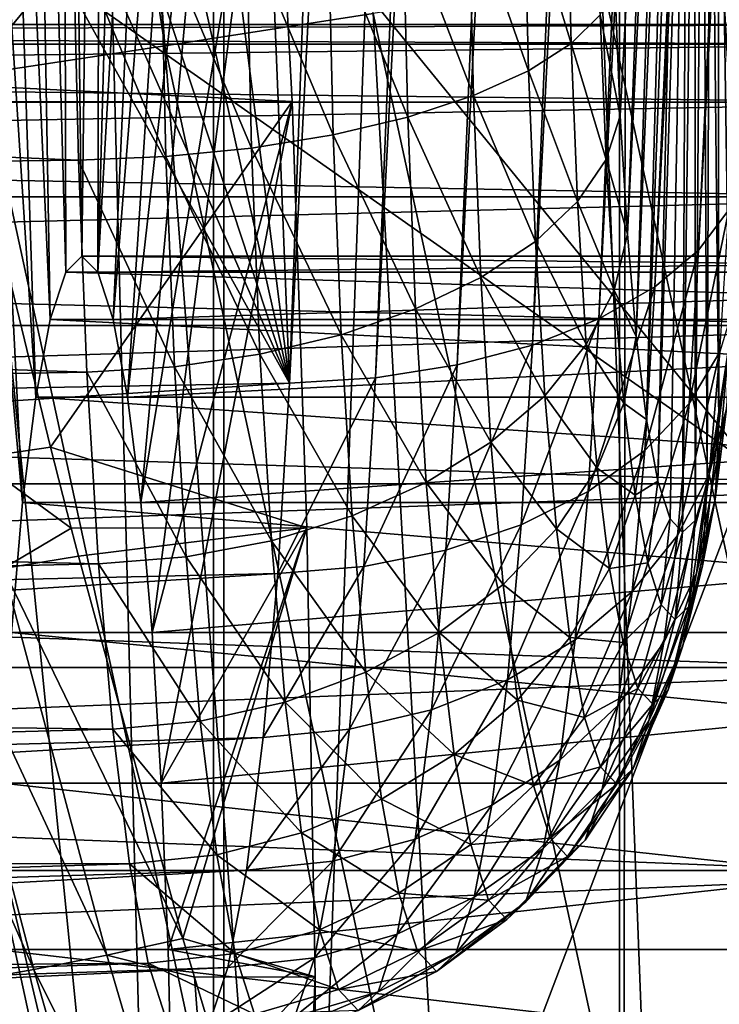
# Model space of a CAD drawing. Extents: x 0 to 433, y 0 to 999.
# Drawn here: x 17 to 18, y 522 to 524 of the extents above; entities that cross this region are included whole.
import ezdxf

# ---------------------------------------------------------------- set-up
doc = ezdxf.new("R2010")
doc.units = 0

msp = doc.modelspace()

# ---------------------------------------------------------------- linework, layer by layer
for points in [[(18.301964, 987.437195, 234.536774), (17.827078, 590.000061, 229.108871), (17.827078, 513, 229.108871)], [(18.301964, 987.437195, 234.536774), (17.827078, 513, 229.108871), (18.301964, 15.562832, 234.536774)], [(17.057568, 981, 48.20755), (17.057568, 22.000015, 48.20755), (10.084211, 981, 48.817635)], [(10.084211, 981, 48.817635), (17.057568, 22.000015, 48.20755), (10.084211, 22.000015, 48.817635)], [(51.856861, 980, 3.750011), (17.057568, 22.000015, 48.20755), (17.057568, 981, 48.20755)], [(49.029305, 23.000002, 2.355442), (10.776669, 23.000002, 13.831228), (49.029305, 980, 2.355442)], [(49.029305, 980, 2.355442), (10.776669, 23.000002, 13.831228), (10.776669, 980, 13.831228)], [(11.207685, 980, 15.267968), (11.207685, 23.000002, 15.267968), (49.460335, 980, 3.792181)], [(49.460335, 980, 3.792181), (11.207685, 23.000002, 15.267968), (49.460335, 23.000002, 3.792181)], [(51.856861, 23.000002, 3.750011), (17.057568, 22.000015, 48.20755), (51.856861, 980, 3.750011)], [(22.80806, 590.000061, 228.67308), (22.80806, 513, 228.67308), (17.827078, 590.000061, 229.108871)], [(17.827078, 590.000061, 229.108871), (22.80806, 513, 228.67308), (17.827078, 513, 229.108871)], [(9.236768, 589.837585, 73.552475), (9.236768, 513.162415, 73.552475), (19.198715, 589.837585, 72.680916)], [(19.198715, 589.837585, 72.680916), (9.236768, 513.162415, 73.552475), (19.198715, 513.162415, 72.680916)], [(15.071601, 515.687256, 76.970734), (15.071601, 587.312805, 76.970665), (17.040327, 587.198792, 76.988106)], [(15.203714, 515.694885, 78.471573), (17.053753, 515.805969, 78.489403), (15.203699, 587.306335, 78.469734)], [(15.203699, 587.306335, 78.469734), (17.053753, 515.805969, 78.489403), (19.628853, 516.039124, 78.640694)], [(15.203699, 587.306335, 78.469734), (19.628853, 516.039124, 78.640694), (17.202839, 587.182739, 78.494698)], [(15.071601, 515.687256, 76.970734), (17.040327, 587.198792, 76.988106), (17.037466, 515.801025, 76.988014)], [(17.037466, 515.801025, 76.988014), (17.040327, 587.198792, 76.988106), (19.588158, 586.977783, 77.132347)], [(17.202839, 587.182739, 78.494698), (19.628853, 516.039124, 78.640694), (19.720808, 516.048889, 78.648445)], [(17.202839, 587.182739, 78.494698), (19.720808, 516.048889, 78.648445), (19.720808, 586.951111, 78.648445)], [(17.037466, 515.801025, 76.988014), (19.588158, 586.977783, 77.132347), (19.588158, 516.022217, 77.132347)], [(18.039465, 523.639893, 83.039909), (18.798277, 539.514954, 92.522499), (17.980858, 523.561218, 83.179314)], [(17.980858, 523.561218, 83.179314), (18.798277, 539.514954, 92.522499), (18.713369, 539.443481, 92.651894)], [(17.980858, 523.561218, 83.179314), (18.713369, 539.443481, 92.651894), (17.895952, 523.489807, 83.308701)], [(17.895952, 523.489807, 83.308701), (18.713369, 539.443481, 92.651894), (18.604637, 539.381409, 92.767509)], [(17.895952, 523.489807, 83.308701), (18.604637, 539.381409, 92.767509), (17.787203, 523.427734, 83.424324)], [(17.787203, 523.427734, 83.424324), (18.604637, 539.381409, 92.767509), (18.47522, 539.330383, 92.86599)], [(17.787203, 523.427734, 83.424324), (18.47522, 539.330383, 92.86599), (17.657801, 523.376648, 83.522804)], [(17.657801, 523.376648, 83.522804), (18.47522, 539.330383, 92.86599), (18.32889, 539.29187, 92.944481)], [(17.657801, 523.376648, 83.522804), (18.32889, 539.29187, 92.944481), (17.511473, 523.338196, 83.601288)], [(17.511473, 523.338196, 83.601288), (18.32889, 539.29187, 92.944481), (18.169895, 539.26709, 93.000687)], [(17.352476, 523.313416, 83.657501), (18.002869, 539.256775, 93.032997), (17.185434, 523.30304, 83.689812)], [(17.750755, 539.047729, 92.941612), (17.185434, 523.30304, 83.689812), (18.002869, 539.256775, 93.032997)], [(17.511473, 523.338196, 83.601288), (18.169895, 539.26709, 93.000687), (17.352476, 523.313416, 83.657501)], [(17.352476, 523.313416, 83.657501), (18.169895, 539.26709, 93.000687), (18.002869, 539.256775, 93.032997)], [(16.587914, 538.176514, 92.575043), (17.185434, 523.30304, 83.689812), (17.750755, 539.047729, 92.941612)], [(16.587914, 538.176514, 92.575043), (15.391335, 537.420654, 92.281082), (17.185434, 523.30304, 83.689812)], [(17.185434, 523.30304, 83.689812), (15.391335, 537.420654, 92.281082), (14.170051, 536.77655, 92.05648)], [(17.185434, 523.30304, 83.689812), (14.170051, 536.77655, 92.05648), (12.931243, 536.240356, 91.898087)], [(12.931243, 536.240356, 91.898087), (11.680499, 535.808472, 91.802963), (17.185434, 523.30304, 83.689812)], [(17.185434, 523.30304, 83.689812), (11.680499, 535.808472, 91.802963), (10.422185, 535.4776, 91.768639)], [(17.185434, 523.30304, 83.689812), (10.422185, 535.4776, 91.768639), (8.208617, 523.143188, 84.748199)], [(18.626928, 535.388733, 190.389954), (18.083303, 523.143188, 197.616318), (17.380909, 535.189514, 190.56543)], [(17.380909, 535.189514, 190.56543), (18.083303, 523.143188, 197.616318), (15.949697, 525.761597, 196.176453)], [(16.235218, 528.57782, 226.067184), (16.943142, 523.958557, 226.28566), (16.53117, 528.579163, 226.331573)], [(16.235218, 528.57782, 226.067184), (16.587601, 523.90509, 225.942413), (16.943142, 523.958557, 226.28566)], [(16.53117, 528.579163, 226.331573), (16.943142, 523.958557, 226.28566), (16.603172, 528.579529, 226.395905)], [(16.603172, 528.579529, 226.395905), (16.943142, 523.958557, 226.28566), (17.348007, 524.021667, 226.567062)], [(16.750187, 523.51886, 216.799896), (16.742319, 526.731018, 216.709885), (16.665638, 526.579712, 215.833435)], [(16.781212, 523.550049, 217.154526), (16.820118, 526.731018, 217.599182), (16.742319, 526.731018, 216.709885)], [(16.781212, 523.550049, 217.154526), (16.742319, 526.731018, 216.709885), (16.750187, 523.51886, 216.799896)], [(16.812235, 523.51886, 217.509155), (16.820118, 526.731018, 217.599182), (16.781212, 523.550049, 217.154526)], [(16.812235, 523.51886, 217.509155), (16.896799, 526.579712, 218.475616), (16.820118, 526.731018, 217.599182)], [(16.7201, 523.426331, 216.456055), (16.665638, 526.579712, 215.833435), (16.592295, 526.281677, 214.995193)], [(16.750187, 523.51886, 216.799896), (16.665638, 526.579712, 215.833435), (16.7201, 523.426331, 216.456055)], [(16.970127, 526.281677, 219.313858), (16.896799, 526.579712, 218.475616), (16.812235, 523.51886, 217.509155)], [(16.691879, 523.275391, 216.133438), (16.592295, 526.281677, 214.995193), (16.52442, 525.845276, 214.219376)], [(16.7201, 523.426331, 216.456055), (16.592295, 526.281677, 214.995193), (16.691879, 523.275391, 216.133438)], [(16.842321, 523.426331, 217.853012), (16.970127, 526.281677, 219.313858), (16.812235, 523.51886, 217.509155)], [(16.842321, 523.426331, 217.853012), (17.038002, 525.845276, 220.089676), (16.970127, 526.281677, 219.313858)], [(16.666368, 523.070374, 215.841827), (16.52442, 525.845276, 214.219376), (16.46398, 525.283264, 213.528427)], [(16.691879, 523.275391, 216.133438), (16.52442, 525.845276, 214.219376), (16.666368, 523.070374, 215.841827)], [(16.870558, 523.275391, 218.175613), (17.038002, 525.845276, 220.089676), (16.842321, 523.426331, 217.853012)], [(16.870558, 523.275391, 218.175613), (17.098457, 525.283264, 220.780624), (17.038002, 525.845276, 220.089676)], [(18.083303, 523.143188, 197.616318), (16.118496, 524.523132, 196.89679), (15.949697, 525.761597, 196.176453)], [(16.666368, 523.070374, 215.841827), (16.46398, 525.283264, 213.528427), (16.644344, 522.817749, 215.590118)], [(16.896069, 523.070374, 218.467239), (17.098457, 525.283264, 220.780624), (16.870558, 523.275391, 218.175613)], [(16.896069, 523.070374, 218.467239), (17.149731, 524.611938, 221.36673), (17.098457, 525.283264, 220.780624)], [(17.818079, 524.077271, 79.84761), (17.904163, 525.235901, 80.831573), (17.82839, 523.822754, 79.965462)], [(17.82839, 523.822754, 79.965462), (17.904163, 525.235901, 80.831573), (17.842382, 523.592468, 80.125443)], [(17.916903, 525.142761, 80.97715), (17.842382, 523.592468, 80.125443), (17.904163, 525.235901, 80.831573)], [(17.916903, 525.142761, 80.97715), (17.859638, 523.393494, 80.322723), (17.842382, 523.592468, 80.125443)], [(17.930285, 525.062805, 81.130112), (17.859638, 523.393494, 80.322723), (17.916903, 525.142761, 80.97715)], [(17.930285, 525.062805, 81.130112), (17.87965, 523.231812, 80.551323), (17.859638, 523.393494, 80.322723)], [(17.944218, 524.996582, 81.28933), (17.87965, 523.231812, 80.551323), (17.930285, 525.062805, 81.130112)], [(17.944218, 524.996582, 81.28933), (17.901779, 523.112305, 80.804367), (17.87965, 523.231812, 80.551323)], [(17.958582, 524.944458, 81.453651), (17.901779, 523.112305, 80.804367), (17.944218, 524.996582, 81.28933)], [(17.958582, 524.944458, 81.453651), (17.925381, 523.038635, 81.074203), (17.901779, 523.112305, 80.804367)], [(17.949745, 523.012878, 81.352676), (17.925381, 523.038635, 81.074203), (17.958582, 524.944458, 81.453651)], [(17.973305, 524.907043, 81.621895), (17.949745, 523.012878, 81.352676), (17.958582, 524.944458, 81.453651)], [(17.973305, 524.907043, 81.621895), (17.974138, 523.03595, 81.631371), (17.949745, 523.012878, 81.352676)], [(17.988264, 524.884399, 81.792839), (17.974138, 523.03595, 81.631371), (17.973305, 524.907043, 81.621895)], [(18.033461, 524.907043, 82.309486), (18.057585, 523.580811, 82.585297), (18.018454, 524.884338, 82.137894)], [(17.988264, 524.884399, 81.792839), (17.997801, 523.107117, 81.901886), (17.974138, 523.03595, 81.631371)], [(18.003345, 524.876831, 81.965256), (17.997801, 523.107117, 81.901886), (17.988264, 524.884399, 81.792839)], [(18.003345, 524.876831, 81.965256), (18.020035, 523.224243, 82.156036), (17.997801, 523.107117, 81.901886)], [(18.018454, 524.884338, 82.137894), (18.020035, 523.224243, 82.156036), (18.003345, 524.876831, 81.965256)], [(18.057585, 523.580811, 82.585297), (18.040165, 523.383728, 82.386162), (18.018454, 524.884338, 82.137894)], [(18.018454, 524.884338, 82.137894), (18.040165, 523.383728, 82.386162), (18.020035, 523.224243, 82.156036)], [(16.402527, 524.534729, 221.488068), (17.149731, 524.611938, 221.36673), (16.549095, 523.882446, 221.871002)], [(16.549095, 523.882446, 221.871002), (17.149731, 524.611938, 221.36673), (17.190367, 523.850586, 221.831055)], [(16.918077, 522.817749, 218.718948), (17.149731, 524.611938, 221.36673), (16.896069, 523.070374, 218.467239)], [(16.918077, 522.817749, 218.718948), (17.190367, 523.850586, 221.831055), (17.149731, 524.611938, 221.36673)], [(16.118496, 524.523132, 196.89679), (17.074034, 520.486816, 199.225601), (15.684098, 524.497498, 196.971924)], [(18.083303, 523.143188, 197.616318), (17.074034, 520.486816, 199.225601), (16.118496, 524.523132, 196.89679)], [(15.684098, 524.497498, 196.971924), (16.671822, 520.4151, 199.322495), (15.262887, 524.507141, 197.104187)], [(15.262887, 524.507141, 197.104187), (16.671822, 520.4151, 199.322495), (16.28083, 520.376404, 199.470551)], [(15.684098, 524.497498, 196.971924), (17.074034, 520.486816, 199.225601), (16.671822, 520.4151, 199.322495)], [(17.733187, 523.963074, 79.539185), (17.641977, 524.263672, 79.305969), (17.725573, 524.290588, 79.452057)], [(17.789692, 524.019348, 79.689835), (17.733187, 523.963074, 79.539185), (17.725573, 524.290588, 79.452057)], [(17.650217, 523.910217, 79.400017), (17.534389, 524.239258, 79.176041), (17.641977, 524.263672, 79.305969)], [(17.733187, 523.963074, 79.539185), (17.650217, 523.910217, 79.400017), (17.641977, 524.263672, 79.305969)], [(17.543167, 523.862122, 79.27639), (17.405912, 524.218018, 79.066063), (17.534389, 524.239258, 79.176041)], [(17.650217, 523.910217, 79.400017), (17.543167, 523.862122, 79.27639), (17.534389, 524.239258, 79.176041)], [(17.415165, 523.820313, 79.17189), (17.260283, 524.200623, 78.979225), (17.405912, 524.218018, 79.066063)], [(17.543167, 523.862122, 79.27639), (17.415165, 523.820313, 79.17189), (17.405912, 524.218018, 79.066063)], [(17.111689, 523.760071, 79.031776), (16.934872, 524.178955, 78.884315), (17.101734, 524.187439, 78.918053)], [(17.269939, 523.78595, 79.089554), (17.101734, 524.187439, 78.918053), (17.260283, 524.200623, 78.979225)], [(17.269939, 523.78595, 79.089554), (17.111689, 523.760071, 79.031776), (17.101734, 524.187439, 78.918053)], [(17.415165, 523.820313, 79.17189), (17.269939, 523.78595, 79.089554), (17.260283, 524.200623, 78.979225)], [(16.774773, 523.73645, 78.995827), (7.736951, 524.120789, 79.356895), (16.764551, 524.175476, 78.879005)], [(16.945019, 523.743408, 79.000221), (16.764551, 524.175476, 78.879005), (16.934872, 524.178955, 78.884315)], [(16.945019, 523.743408, 79.000221), (16.774773, 523.73645, 78.995827), (16.764551, 524.175476, 78.879005)], [(17.111689, 523.760071, 79.031776), (16.945019, 523.743408, 79.000221), (16.934872, 524.178955, 78.884315)], [(17.791779, 524.092896, 226.779373), (18.326223, 521.626343, 226.71405), (18.263071, 524.17041, 226.917114)], [(16.774773, 523.73645, 78.995827), (7.748395, 523.628845, 79.487808), (7.736951, 524.120789, 79.356895)], [(17.348007, 524.021667, 226.567062), (17.890497, 521.518555, 226.500946), (17.791779, 524.092896, 226.779373)], [(17.791779, 524.092896, 226.779373), (17.890497, 521.518555, 226.500946), (18.326223, 521.626343, 226.71405)], [(17.82839, 523.822754, 79.965462), (17.789692, 524.019348, 79.689835), (17.818079, 524.077271, 79.84761)], [(16.943142, 523.958557, 226.28566), (17.492741, 521.422913, 226.218918), (17.348007, 524.021667, 226.567062)], [(17.348007, 524.021667, 226.567062), (17.492741, 521.422913, 226.218918), (17.890497, 521.518555, 226.500946)], [(17.80109, 523.738037, 79.820084), (17.733187, 523.963074, 79.539185), (17.789692, 524.019348, 79.689835)], [(17.82839, 523.822754, 79.965462), (17.80109, 523.738037, 79.820084), (17.789692, 524.019348, 79.689835)], [(18.438622, 523.962036, 63.993126), (8.514524, 524, 65.297157), (8.476675, 523.962036, 64.864685)], [(18.476471, 524, 64.425598), (8.552358, 523.962036, 65.729622), (8.514524, 524, 65.297157)], [(18.476471, 524, 64.425598), (8.514524, 524, 65.297157), (18.438622, 523.962036, 63.993126)], [(18.514305, 523.962036, 64.858063), (8.552358, 523.962036, 65.729622), (18.476471, 524, 64.425598)], [(18.401936, 523.849243, 63.573799), (8.476675, 523.962036, 64.864685), (8.439988, 523.849243, 64.445358)], [(18.438622, 523.962036, 63.993126), (8.476675, 523.962036, 64.864685), (18.401936, 523.849243, 63.573799)], [(18.514305, 523.962036, 64.858063), (8.589045, 523.849243, 66.148949), (8.552358, 523.962036, 65.729622)], [(18.550991, 523.849243, 65.277397), (8.589045, 523.849243, 66.148949), (18.514305, 523.962036, 64.858063)], [(16.587601, 523.90509, 225.942413), (17.143175, 521.342041, 225.875214), (16.943142, 523.958557, 226.28566)], [(16.943142, 523.958557, 226.28566), (17.143175, 521.342041, 225.875214), (17.492741, 521.422913, 226.218918)], [(17.745628, 523.655762, 79.681458), (17.650217, 523.910217, 79.400017), (17.733187, 523.963074, 79.539185)], [(17.80109, 523.738037, 79.820084), (17.745628, 523.655762, 79.681458), (17.733187, 523.963074, 79.539185)], [(16.290516, 523.862793, 225.546143), (16.850769, 521.277832, 225.478653), (16.587601, 523.90509, 225.942413)], [(16.587601, 523.90509, 225.942413), (16.850769, 521.277832, 225.478653), (17.143175, 521.342041, 225.875214)], [(17.663643, 523.57843, 79.553612), (17.543167, 523.862122, 79.27639), (17.650217, 523.910217, 79.400017)], [(17.745628, 523.655762, 79.681458), (17.663643, 523.57843, 79.553612), (17.650217, 523.910217, 79.400017)], [(16.549095, 523.882446, 221.871002), (17.190367, 523.850586, 221.831055), (16.557083, 523.849609, 221.884171)], [(16.290516, 523.862793, 225.546143), (16.623035, 521.232117, 225.039429), (16.850769, 521.277832, 225.478653)], [(17.557503, 523.508118, 79.440269), (17.415165, 523.820313, 79.17189), (17.543167, 523.862122, 79.27639)], [(17.663643, 523.57843, 79.553612), (17.557503, 523.508118, 79.440269), (17.543167, 523.862122, 79.27639)], [(18.367514, 523.6651, 63.180359), (8.439988, 523.849243, 64.445358), (8.405566, 523.6651, 64.05191)], [(18.401936, 523.849243, 63.573799), (8.439988, 523.849243, 64.445358), (18.367514, 523.6651, 63.180359)], [(18.550991, 523.849243, 65.277397), (8.623466, 523.6651, 66.542404), (8.589045, 523.849243, 66.148949)], [(18.585413, 523.6651, 65.670837), (8.623466, 523.6651, 66.542404), (18.550991, 523.849243, 65.277397)], [(16.557083, 523.849609, 221.884171), (17.190367, 523.850586, 221.831055), (16.720205, 523.178284, 222.153381)], [(16.557083, 523.849609, 221.884171), (16.720205, 523.178284, 222.153381), (16.574249, 523.156738, 222.185516)], [(16.720205, 523.178284, 222.153381), (17.190367, 523.850586, 221.831055), (17.219156, 523.021301, 222.160172)], [(16.935944, 522.525024, 218.923126), (17.190367, 523.850586, 221.831055), (16.918077, 522.817749, 218.718948)], [(16.935944, 522.525024, 218.923126), (17.219156, 523.021301, 222.160172), (17.190367, 523.850586, 221.831055)], [(17.43029, 523.447021, 79.344711), (17.269939, 523.78595, 79.089554), (17.415165, 523.820313, 79.17189)], [(17.557503, 523.508118, 79.440269), (17.43029, 523.447021, 79.344711), (17.415165, 523.820313, 79.17189)], [(17.842382, 523.592468, 80.125443), (17.80109, 523.738037, 79.820084), (17.82839, 523.822754, 79.965462)], [(17.285706, 523.39679, 79.269722), (17.111689, 523.760071, 79.031776), (17.269939, 523.78595, 79.089554)], [(17.43029, 523.447021, 79.344711), (17.285706, 523.39679, 79.269722), (17.269939, 523.78595, 79.089554)], [(16.961575, 523.334534, 79.189499), (16.774773, 523.73645, 78.995827), (16.945019, 523.743408, 79.000221)], [(17.127932, 523.358948, 79.217476), (16.945019, 523.743408, 79.000221), (17.111689, 523.760071, 79.031776)], [(17.127932, 523.358948, 79.217476), (16.961575, 523.334534, 79.189499), (16.945019, 523.743408, 79.000221)], [(17.285706, 523.39679, 79.269722), (17.127932, 523.358948, 79.217476), (17.111689, 523.760071, 79.031776)], [(16.791462, 523.324341, 79.1866), (7.748395, 523.628845, 79.487808), (16.774773, 523.73645, 78.995827)], [(16.961575, 523.334534, 79.189499), (16.791462, 523.324341, 79.1866), (16.774773, 523.73645, 78.995827)], [(17.816559, 523.483582, 79.996887), (17.745628, 523.655762, 79.681458), (17.80109, 523.738037, 79.820084)], [(17.842382, 523.592468, 80.125443), (17.816559, 523.483582, 79.996887), (17.80109, 523.738037, 79.820084)], [(18.336401, 523.415161, 62.824741), (8.405566, 523.6651, 64.05191), (8.374468, 523.415161, 63.696304)], [(18.367514, 523.6651, 63.180359), (8.405566, 523.6651, 64.05191), (18.336401, 523.415161, 62.824741)], [(18.585413, 523.6651, 65.670837), (8.654579, 523.415161, 66.89801), (8.623466, 523.6651, 66.542404)], [(18.616528, 523.415161, 66.026451), (8.654579, 523.415161, 66.89801), (18.585413, 523.6651, 65.670837)], [(17.762527, 523.377808, 79.874588), (17.663643, 523.57843, 79.553612), (17.745628, 523.655762, 79.681458)], [(17.816559, 523.483582, 79.996887), (17.762527, 523.377808, 79.874588), (17.745628, 523.655762, 79.681458)], [(16.791462, 523.324341, 79.1866), (7.767096, 523.167053, 79.701591), (7.748395, 523.628845, 79.487808)], [(18.039465, 523.639893, 83.039909), (17.980858, 523.561218, 83.179314), (17.962366, 523.263184, 82.968002)], [(18.039465, 523.639893, 83.039909), (17.962366, 523.263184, 82.968002), (18.022343, 523.36377, 82.844177)], [(17.859638, 523.393494, 80.322723), (17.816559, 523.483582, 79.996887), (17.842382, 523.592468, 80.125443)], [(17.681896, 523.278381, 79.762108), (17.557503, 523.508118, 79.440269), (17.663643, 523.57843, 79.553612)], [(17.762527, 523.377808, 79.874588), (17.681896, 523.278381, 79.762108), (17.663643, 523.57843, 79.553612)], [(19.738779, 523.51886, 216.538422), (16.781212, 523.550049, 217.154526), (16.750187, 523.51886, 216.799896)], [(19.769802, 523.550049, 216.893066), (16.781212, 523.550049, 217.154526), (19.738779, 523.51886, 216.538422)], [(19.769802, 523.550049, 216.893066), (16.812235, 523.51886, 217.509155), (16.781212, 523.550049, 217.154526)], [(19.800827, 523.51886, 217.247681), (16.812235, 523.51886, 217.509155), (19.769802, 523.550049, 216.893066)], [(17.980858, 523.561218, 83.179314), (17.895952, 523.489807, 83.308701), (17.876223, 523.171753, 83.083252)], [(17.980858, 523.561218, 83.179314), (17.876223, 523.171753, 83.083252), (17.962366, 523.263184, 82.968002)], [(19.708693, 523.426331, 216.19458), (16.750187, 523.51886, 216.799896), (16.7201, 523.426331, 216.456055)], [(19.738779, 523.51886, 216.538422), (16.750187, 523.51886, 216.799896), (19.708693, 523.426331, 216.19458)], [(19.800827, 523.51886, 217.247681), (16.842321, 523.426331, 217.853012), (16.812235, 523.51886, 217.509155)], [(19.830912, 523.426331, 217.591537), (16.842321, 523.426331, 217.853012), (19.800827, 523.51886, 217.247681)], [(17.576963, 523.187988, 79.662727), (17.43029, 523.447021, 79.344711), (17.557503, 523.508118, 79.440269)], [(17.681896, 523.278381, 79.762108), (17.576963, 523.187988, 79.662727), (17.557503, 523.508118, 79.440269)], [(17.835632, 523.263672, 80.214897), (17.762527, 523.377808, 79.874588), (17.816559, 523.483582, 79.996887)], [(17.895952, 523.489807, 83.308701), (17.787203, 523.427734, 83.424324), (17.766417, 523.092285, 83.186562)], [(17.895952, 523.489807, 83.308701), (17.766417, 523.092285, 83.186562), (17.876223, 523.171753, 83.083252)], [(17.859638, 523.393494, 80.322723), (17.835632, 523.263672, 80.214897), (17.816559, 523.483582, 79.996887)], [(18.054396, 523.470703, 82.715363), (18.022343, 523.36377, 82.844177), (18.001303, 523.125916, 82.603775)], [(18.054396, 523.470703, 82.715363), (18.001303, 523.125916, 82.603775), (18.03513, 523.25293, 82.495285)], [(17.450809, 523.109375, 79.579315), (17.285706, 523.39679, 79.269722), (17.43029, 523.447021, 79.344711)], [(17.576963, 523.187988, 79.662727), (17.450809, 523.109375, 79.579315), (17.43029, 523.447021, 79.344711)], [(19.68047, 523.275391, 215.871964), (16.7201, 523.426331, 216.456055), (16.691879, 523.275391, 216.133438)], [(19.708693, 523.426331, 216.19458), (16.7201, 523.426331, 216.456055), (19.68047, 523.275391, 215.871964)], [(19.830912, 523.426331, 217.591537), (16.870558, 523.275391, 218.175613), (16.842321, 523.426331, 217.853012)], [(19.859135, 523.275391, 217.914169), (16.870558, 523.275391, 218.175613), (19.830912, 523.426331, 217.591537)], [(17.787203, 523.427734, 83.424324), (17.657801, 523.376648, 83.522804), (17.636105, 523.026978, 83.274933)], [(17.787203, 523.427734, 83.424324), (17.636105, 523.026978, 83.274933), (17.766417, 523.092285, 83.186562)], [(18.309549, 523.106995, 62.517776), (8.374468, 523.415161, 63.696304), (8.347601, 523.106995, 63.389332)], [(18.336401, 523.415161, 62.824741), (8.374468, 523.415161, 63.696304), (18.309549, 523.106995, 62.517776)], [(18.616528, 523.415161, 66.026451), (8.681432, 523.106995, 67.204979), (8.654579, 523.415161, 66.89801)], [(18.643379, 523.106995, 66.33342), (8.681432, 523.106995, 67.204979), (18.616528, 523.415161, 66.026451)], [(17.307102, 523.0448, 79.514305), (17.127932, 523.358948, 79.217476), (17.285706, 523.39679, 79.269722)], [(17.450809, 523.109375, 79.579315), (17.307102, 523.0448, 79.514305), (17.285706, 523.39679, 79.269722)], [(17.783373, 523.137634, 80.11274), (17.681896, 523.278381, 79.762108), (17.762527, 523.377808, 79.874588)], [(17.835632, 523.263672, 80.214897), (17.783373, 523.137634, 80.11274), (17.762527, 523.377808, 79.874588)], [(17.87965, 523.231812, 80.551323), (17.835632, 523.263672, 80.214897), (17.859638, 523.393494, 80.322723)], [(18.040165, 523.383728, 82.386162), (18.03513, 523.25293, 82.495285), (18.012882, 523.076599, 82.240974)], [(18.040165, 523.383728, 82.386162), (18.012882, 523.076599, 82.240974), (18.020035, 523.224243, 82.156036)], [(17.149984, 522.996155, 79.469574), (16.961575, 523.334534, 79.189499), (17.127932, 523.358948, 79.217476)], [(17.307102, 523.0448, 79.514305), (17.149984, 522.996155, 79.469574), (17.127932, 523.358948, 79.217476)], [(17.657801, 523.376648, 83.522804), (17.511473, 523.338196, 83.601288), (17.48912, 522.977783, 83.345795)], [(17.657801, 523.376648, 83.522804), (17.48912, 522.977783, 83.345795), (17.636105, 523.026978, 83.274933)], [(18.022343, 523.36377, 82.844177), (17.962366, 523.263184, 82.968002), (17.939657, 523.006348, 82.708481)], [(18.022343, 523.36377, 82.844177), (17.939657, 523.006348, 82.708481), (18.001303, 523.125916, 82.603775)], [(16.814114, 522.95166, 79.445557), (7.767096, 523.167053, 79.701591), (16.791462, 523.324341, 79.1866)], [(16.98406, 522.964783, 79.446434), (16.791462, 523.324341, 79.1866), (16.961575, 523.334534, 79.189499)], [(16.98406, 522.964783, 79.446434), (16.814114, 522.95166, 79.445557), (16.791462, 523.324341, 79.1866)], [(17.149984, 522.996155, 79.469574), (16.98406, 522.964783, 79.446434), (16.961575, 523.334534, 79.189499)], [(17.511473, 523.338196, 83.601288), (17.352476, 523.313416, 83.657501), (17.329693, 522.946045, 83.397102)], [(17.511473, 523.338196, 83.601288), (17.329693, 522.946045, 83.397102), (17.48912, 522.977783, 83.345795)], [(17.185434, 523.30304, 83.689812), (8.208617, 523.143188, 84.748199), (8.182899, 522.728271, 84.454079)], [(17.185434, 523.30304, 83.689812), (8.182899, 522.728271, 84.454079), (17.162472, 522.9328, 83.427353)], [(17.352476, 523.313416, 83.657501), (17.185434, 523.30304, 83.689812), (17.162472, 522.9328, 83.427353)], [(17.352476, 523.313416, 83.657501), (17.162472, 522.9328, 83.427353), (17.329693, 522.946045, 83.397102)], [(19.654959, 523.070374, 215.580353), (16.691879, 523.275391, 216.133438), (16.666368, 523.070374, 215.841827)], [(19.68047, 523.275391, 215.871964), (16.691879, 523.275391, 216.133438), (19.654959, 523.070374, 215.580353)], [(19.859135, 523.275391, 217.914169), (16.896069, 523.070374, 218.467239), (16.870558, 523.275391, 218.175613)], [(19.884645, 523.070374, 218.205765), (16.896069, 523.070374, 218.467239), (19.859135, 523.275391, 217.914169)], [(17.704382, 523.019104, 80.019211), (17.576963, 523.187988, 79.662727), (17.681896, 523.278381, 79.762108)], [(17.783373, 523.137634, 80.11274), (17.704382, 523.019104, 80.019211), (17.681896, 523.278381, 79.762108)], [(17.857731, 523.085022, 80.467545), (17.783373, 523.137634, 80.11274), (17.835632, 523.263672, 80.214897)], [(17.87965, 523.231812, 80.551323), (17.857731, 523.085022, 80.467545), (17.835632, 523.263672, 80.214897)], [(17.962366, 523.263184, 82.968002), (17.876223, 523.171753, 83.083252), (17.851994, 522.897705, 82.806343)], [(17.962366, 523.263184, 82.968002), (17.851994, 522.897705, 82.806343), (17.939657, 523.006348, 82.708481)], [(18.03513, 523.25293, 82.495285), (18.001303, 523.125916, 82.603775), (17.976999, 522.933289, 82.325974)], [(18.03513, 523.25293, 82.495285), (17.976999, 522.933289, 82.325974), (18.012882, 523.076599, 82.240974)], [(17.901779, 523.112305, 80.804367), (17.857731, 523.085022, 80.467545), (17.87965, 523.231812, 80.551323)], [(18.020035, 523.224243, 82.156036), (18.012882, 523.076599, 82.240974), (17.98831, 522.947205, 81.960098)], [(18.020035, 523.224243, 82.156036), (17.98831, 522.947205, 81.960098), (17.997801, 523.107117, 81.901886)], [(17.600969, 522.911316, 79.937042), (17.450809, 523.109375, 79.579315), (17.576963, 523.187988, 79.662727)], [(17.704382, 523.019104, 80.019211), (17.600969, 522.911316, 79.937042), (17.576963, 523.187988, 79.662727)], [(16.814114, 522.95166, 79.445557), (7.792488, 522.74939, 79.991806), (7.767096, 523.167053, 79.701591)], [(16.720205, 523.178284, 222.153381), (16.760662, 523.020996, 222.199432), (16.574249, 523.156738, 222.185516)], [(16.720205, 523.178284, 222.153381), (17.219156, 523.021301, 222.160172), (16.760662, 523.020996, 222.199432)], [(17.876223, 523.171753, 83.083252), (17.766417, 523.092285, 83.186562), (17.74086, 522.803223, 82.894531)], [(17.876223, 523.171753, 83.083252), (17.74086, 522.803223, 82.894531), (17.851994, 522.897705, 82.806343)], [(16.574249, 523.156738, 222.185516), (16.760662, 523.020996, 222.199432), (16.628578, 522.9422, 222.247253)], [(18.160433, 516.023376, 201.799454), (17.074034, 520.486816, 199.225601), (18.083303, 523.143188, 197.616318)], [(17.807514, 522.942505, 80.388725), (17.704382, 523.019104, 80.019211), (17.783373, 523.137634, 80.11274)], [(17.857731, 523.085022, 80.467545), (17.807514, 522.942505, 80.388725), (17.783373, 523.137634, 80.11274)], [(17.476126, 522.817627, 79.868607), (17.307102, 523.0448, 79.514305), (17.450809, 523.109375, 79.579315)], [(17.600969, 522.911316, 79.937042), (17.476126, 522.817627, 79.868607), (17.450809, 523.109375, 79.579315)], [(17.901779, 523.112305, 80.804367), (17.882198, 522.953003, 80.747185), (17.857731, 523.085022, 80.467545)], [(17.925381, 523.038635, 81.074203), (17.882198, 522.953003, 80.747185), (17.901779, 523.112305, 80.804367)], [(18.001303, 523.125916, 82.603775), (17.939657, 523.006348, 82.708481), (17.913431, 522.798401, 82.408562)], [(18.001303, 523.125916, 82.603775), (17.913431, 522.798401, 82.408562), (17.976999, 522.933289, 82.325974)], [(18.287764, 522.75, 62.26878), (8.347601, 523.106995, 63.389332), (8.325815, 522.75, 63.140331)], [(18.309549, 523.106995, 62.517776), (8.347601, 523.106995, 63.389332), (18.287764, 522.75, 62.26878)], [(18.643379, 523.106995, 66.33342), (8.703217, 522.75, 67.453979), (8.681432, 523.106995, 67.204979)], [(18.665165, 522.75, 66.582428), (8.703217, 522.75, 67.453979), (18.643379, 523.106995, 66.33342)], [(17.766417, 523.092285, 83.186562), (17.636105, 523.026978, 83.274933), (17.609478, 522.725708, 82.97049)], [(17.766417, 523.092285, 83.186562), (17.609478, 522.725708, 82.97049), (17.74086, 522.803223, 82.894531)], [(17.997801, 523.107117, 81.901886), (17.98831, 522.947205, 81.960098), (17.962158, 522.868591, 81.66114)], [(17.997801, 523.107117, 81.901886), (17.962158, 522.868591, 81.66114), (17.974138, 523.03595, 81.631371)], [(17.882198, 522.953003, 80.747185), (17.807514, 522.942505, 80.388725), (17.857731, 523.085022, 80.467545)], [(18.012882, 523.076599, 82.240974), (17.976999, 522.933289, 82.325974), (17.950163, 522.791931, 82.01915)], [(18.012882, 523.076599, 82.240974), (17.950163, 522.791931, 82.01915), (17.98831, 522.947205, 81.960098)], [(19.632935, 522.817749, 215.328644), (16.666368, 523.070374, 215.841827), (16.644344, 522.817749, 215.590118)], [(19.654959, 523.070374, 215.580353), (16.666368, 523.070374, 215.841827), (19.632935, 522.817749, 215.328644)], [(19.884645, 523.070374, 218.205765), (16.918077, 522.817749, 218.718948), (16.896069, 523.070374, 218.467239)], [(19.90667, 522.817749, 218.457474), (16.918077, 522.817749, 218.718948), (19.884645, 523.070374, 218.205765)], [(17.333477, 522.740601, 79.815895), (17.149984, 522.996155, 79.469574), (17.307102, 523.0448, 79.514305)], [(17.476126, 522.817627, 79.868607), (17.333477, 522.740601, 79.815895), (17.307102, 523.0448, 79.514305)], [(17.925381, 523.038635, 81.074203), (17.908291, 522.871521, 81.045387), (17.882198, 522.953003, 80.747185)], [(17.949745, 523.012878, 81.352676), (17.908291, 522.871521, 81.045387), (17.925381, 523.038635, 81.074203)], [(17.974138, 523.03595, 81.631371), (17.962158, 522.868591, 81.66114), (17.935217, 522.843079, 81.353142)], [(17.974138, 523.03595, 81.631371), (17.935217, 522.843079, 81.353142), (17.949745, 523.012878, 81.352676)], [(16.760662, 523.020996, 222.199432), (16.774759, 522.966125, 222.215469), (16.628578, 522.9422, 222.247253)], [(17.219156, 523.021301, 222.160172), (16.774759, 522.966125, 222.215469), (16.760662, 523.020996, 222.199432)], [(17.219156, 523.021301, 222.160172), (16.977802, 522.222839, 222.357193), (16.774759, 522.966125, 222.215469)], [(16.949118, 522.201172, 219.073563), (17.219156, 523.021301, 222.160172), (16.935944, 522.525024, 218.923126)], [(16.949118, 522.201172, 219.073563), (17.235279, 522.147949, 222.344559), (17.219156, 523.021301, 222.160172)], [(17.235279, 522.147949, 222.344559), (16.977802, 522.222839, 222.357193), (17.219156, 523.021301, 222.160172)], [(17.636105, 523.026978, 83.274933), (17.48912, 522.977783, 83.345795), (17.461658, 522.667236, 83.032005)], [(17.636105, 523.026978, 83.274933), (17.461658, 522.667236, 83.032005), (17.609478, 522.725708, 82.97049)], [(17.730444, 522.808289, 80.317162), (17.600969, 522.911316, 79.937042), (17.704382, 523.019104, 80.019211)], [(17.807514, 522.942505, 80.388725), (17.730444, 522.808289, 80.317162), (17.704382, 523.019104, 80.019211)], [(17.177179, 522.682617, 79.780434), (16.98406, 522.964783, 79.446434), (17.149984, 522.996155, 79.469574)], [(17.333477, 522.740601, 79.815895), (17.177179, 522.682617, 79.780434), (17.149984, 522.996155, 79.469574)], [(17.939657, 523.006348, 82.708481), (17.851994, 522.897705, 82.806343), (17.824009, 522.675903, 82.486351)], [(17.939657, 523.006348, 82.708481), (17.824009, 522.675903, 82.486351), (17.913431, 522.798401, 82.408562)], [(17.949745, 523.012878, 81.352676), (17.935217, 522.843079, 81.353142), (17.908291, 522.871521, 81.045387)], [(17.48912, 522.977783, 83.345795), (17.329693, 522.946045, 83.397102), (17.301708, 522.629578, 83.077278)], [(17.48912, 522.977783, 83.345795), (17.301708, 522.629578, 83.077278), (17.461658, 522.667236, 83.032005)], [(16.774759, 522.966125, 222.215469), (16.977802, 522.222839, 222.357193), (16.628578, 522.9422, 222.247253)], [(17.011776, 522.645264, 79.76326), (16.814114, 522.95166, 79.445557), (16.98406, 522.964783, 79.446434)], [(17.177179, 522.682617, 79.780434), (17.011776, 522.645264, 79.76326), (16.98406, 522.964783, 79.446434)], [(16.842052, 522.629639, 79.764877), (7.792488, 522.74939, 79.991806), (16.814114, 522.95166, 79.445557)], [(16.628578, 522.9422, 222.247253), (16.830296, 522.190491, 222.386597), (16.487673, 522.925171, 222.300262)], [(16.628578, 522.9422, 222.247253), (16.977802, 522.222839, 222.357193), (16.830296, 522.190491, 222.386597)], [(17.011776, 522.645264, 79.76326), (16.842052, 522.629639, 79.764877), (16.814114, 522.95166, 79.445557)], [(17.329693, 522.946045, 83.397102), (17.162472, 522.9328, 83.427353), (17.134279, 522.61377, 83.105011)], [(17.329693, 522.946045, 83.397102), (17.134279, 522.61377, 83.105011), (17.301708, 522.629578, 83.077278)], [(17.834246, 522.798218, 80.694199), (17.730444, 522.808289, 80.317162), (17.807514, 522.942505, 80.388725)], [(17.882198, 522.953003, 80.747185), (17.834246, 522.798218, 80.694199), (17.807514, 522.942505, 80.388725)], [(17.908291, 522.871521, 81.045387), (17.834246, 522.798218, 80.694199), (17.882198, 522.953003, 80.747185)], [(17.98831, 522.947205, 81.960098), (17.950163, 522.791931, 82.01915), (17.921581, 522.706055, 81.692581)], [(17.98831, 522.947205, 81.960098), (17.921581, 522.706055, 81.692581), (17.962158, 522.868591, 81.66114)], [(17.162472, 522.9328, 83.427353), (8.182899, 522.728271, 84.454079), (8.151293, 522.370667, 84.092842)], [(17.162472, 522.9328, 83.427353), (8.151293, 522.370667, 84.092842), (17.134279, 522.61377, 83.105011)], [(16.487673, 522.925171, 222.300262), (16.688316, 522.162292, 222.438644), (16.355276, 522.915588, 222.37326)], [(16.487673, 522.925171, 222.300262), (16.830296, 522.190491, 222.386597), (16.688316, 522.162292, 222.438644)], [(17.976999, 522.933289, 82.325974), (17.913431, 522.798401, 82.408562), (17.884449, 522.645813, 82.077332)], [(17.976999, 522.933289, 82.325974), (17.884449, 522.645813, 82.077332), (17.950163, 522.791931, 82.01915)], [(16.355276, 522.915588, 222.37326), (16.688316, 522.162292, 222.438644), (16.555235, 522.138794, 222.512131)], [(17.628775, 522.686462, 80.254936), (17.476126, 522.817627, 79.868607), (17.600969, 522.911316, 79.937042)], [(17.730444, 522.808289, 80.317162), (17.628775, 522.686462, 80.254936), (17.600969, 522.911316, 79.937042)], [(17.851994, 522.897705, 82.806343), (17.74086, 522.803223, 82.894531), (17.711342, 522.569336, 82.557076)], [(17.851994, 522.897705, 82.806343), (17.711342, 522.569336, 82.557076), (17.824009, 522.675903, 82.486351)], [(17.908291, 522.871521, 81.045387), (17.862738, 522.709167, 81.019951), (17.834246, 522.798218, 80.694199)], [(17.935217, 522.843079, 81.353142), (17.862738, 522.709167, 81.019951), (17.908291, 522.871521, 81.045387)], [(17.962158, 522.868591, 81.66114), (17.921581, 522.706055, 81.692581), (17.892153, 522.678223, 81.356133)], [(17.962158, 522.868591, 81.66114), (17.892153, 522.678223, 81.356133), (17.935217, 522.843079, 81.353142)], [(17.935217, 522.843079, 81.353142), (17.892153, 522.678223, 81.356133), (17.862738, 522.709167, 81.019951)], [(19.615068, 522.525024, 215.124451), (16.644344, 522.817749, 215.590118), (16.626476, 522.525024, 215.385925)], [(19.632935, 522.817749, 215.328644), (16.644344, 522.817749, 215.590118), (19.615068, 522.525024, 215.124451)], [(19.90667, 522.817749, 218.457474), (16.935944, 522.525024, 218.923126), (16.918077, 522.817749, 218.718948)], [(19.924536, 522.525024, 218.661652), (16.935944, 522.525024, 218.923126), (19.90667, 522.817749, 218.457474)], [(17.505451, 522.580505, 80.20385), (17.333477, 522.740601, 79.815895), (17.476126, 522.817627, 79.868607)], [(17.628775, 522.686462, 80.254936), (17.505451, 522.580505, 80.20385), (17.476126, 522.817627, 79.868607)], [(17.74086, 522.803223, 82.894531), (17.609478, 522.725708, 82.97049), (17.578691, 522.481873, 82.618683)], [(17.74086, 522.803223, 82.894531), (17.578691, 522.481873, 82.618683), (17.711342, 522.569336, 82.557076)], [(17.759308, 522.652649, 80.64695), (17.628775, 522.686462, 80.254936), (17.730444, 522.808289, 80.317162)], [(17.834246, 522.798218, 80.694199), (17.759308, 522.652649, 80.64695), (17.730444, 522.808289, 80.317162)], [(17.862738, 522.709167, 81.019951), (17.759308, 522.652649, 80.64695), (17.834246, 522.798218, 80.694199)], [(17.913431, 522.798401, 82.408562), (17.824009, 522.675903, 82.486351), (17.793089, 522.513062, 82.132942)], [(17.913431, 522.798401, 82.408562), (17.793089, 522.513062, 82.132942), (17.884449, 522.645813, 82.077332)], [(17.950163, 522.791931, 82.01915), (17.884449, 522.645813, 82.077332), (17.853603, 522.553101, 81.72477)], [(17.950163, 522.791931, 82.01915), (17.853603, 522.553101, 81.72477), (17.921581, 522.706055, 81.692581)], [(16.842052, 522.629639, 79.764877), (7.823795, 522.388428, 80.349663), (7.792488, 522.74939, 79.991806)], [(18.271715, 522.355103, 62.0853), (8.325815, 522.75, 63.140331), (8.309767, 522.355103, 62.956871)], [(18.287764, 522.75, 62.26878), (8.325815, 522.75, 63.140331), (18.271715, 522.355103, 62.0853)], [(18.665165, 522.75, 66.582428), (8.719265, 522.355103, 67.637451), (8.703217, 522.75, 67.453979)], [(18.681213, 522.355103, 66.765892), (8.719265, 522.355103, 67.637451), (18.665165, 522.75, 66.582428)], [(17.364056, 522.493469, 80.16539), (17.177179, 522.682617, 79.780434), (17.333477, 522.740601, 79.815895)], [(17.505451, 522.580505, 80.20385), (17.364056, 522.493469, 80.16539), (17.333477, 522.740601, 79.815895)], [(17.609478, 522.725708, 82.97049), (17.461658, 522.667236, 83.032005), (17.429934, 522.415894, 82.66938)], [(17.609478, 522.725708, 82.97049), (17.429934, 522.415894, 82.66938), (17.578691, 522.481873, 82.618683)], [(17.862738, 522.709167, 81.019951), (17.790064, 522.556519, 80.998611), (17.759308, 522.652649, 80.64695)], [(17.892153, 522.678223, 81.356133), (17.790064, 522.556519, 80.998611), (17.862738, 522.709167, 81.019951)], [(17.921581, 522.706055, 81.692581), (17.853603, 522.553101, 81.72477), (17.821819, 522.52301, 81.361549)], [(17.921581, 522.706055, 81.692581), (17.821819, 522.52301, 81.361549), (17.892153, 522.678223, 81.356133)], [(17.208694, 522.427856, 80.140678), (17.011776, 522.645264, 79.76326), (17.177179, 522.682617, 79.780434)], [(17.364056, 522.493469, 80.16539), (17.208694, 522.427856, 80.140678), (17.177179, 522.682617, 79.780434)], [(17.659559, 522.520386, 80.606796), (17.505451, 522.580505, 80.20385), (17.628775, 522.686462, 80.254936)], [(17.759308, 522.652649, 80.64695), (17.659559, 522.520386, 80.606796), (17.628775, 522.686462, 80.254936)], [(17.824009, 522.675903, 82.486351), (17.711342, 522.569336, 82.557076), (17.678722, 522.397644, 82.184372)], [(17.824009, 522.675903, 82.486351), (17.678722, 522.397644, 82.184372), (17.793089, 522.513062, 82.132942)], [(17.892153, 522.678223, 81.356133), (17.821819, 522.52301, 81.361549), (17.790064, 522.556519, 80.998611)], [(17.461658, 522.667236, 83.032005), (17.301708, 522.629578, 83.077278), (17.269373, 522.373352, 82.707695)], [(17.461658, 522.667236, 83.032005), (17.269373, 522.373352, 82.707695), (17.429934, 522.415894, 82.66938)], [(17.790064, 522.556519, 80.998611), (17.659559, 522.520386, 80.606796), (17.759308, 522.652649, 80.64695)], [(17.043888, 522.38562, 80.130424), (16.842052, 522.629639, 79.764877), (17.011776, 522.645264, 79.76326)], [(17.208694, 522.427856, 80.140678), (17.043888, 522.38562, 80.130424), (17.011776, 522.645264, 79.76326)], [(17.884449, 522.645813, 82.077332), (17.793089, 522.513062, 82.132942), (17.760172, 522.414124, 81.756783)], [(17.884449, 522.645813, 82.077332), (17.760172, 522.414124, 81.756783), (17.853603, 522.553101, 81.72477)], [(16.874432, 522.36792, 80.134933), (7.823795, 522.388428, 80.349663), (16.842052, 522.629639, 79.764877)], [(17.134279, 522.61377, 83.105011), (8.151293, 522.370667, 84.092842), (8.11477, 522.08136, 83.675392)], [(17.134279, 522.61377, 83.105011), (8.11477, 522.08136, 83.675392), (17.10169, 522.355591, 82.732513)], [(17.043888, 522.38562, 80.130424), (16.874432, 522.36792, 80.134933), (16.842052, 522.629639, 79.764877)], [(17.301708, 522.629578, 83.077278), (17.134279, 522.61377, 83.105011), (17.10169, 522.355591, 82.732513)], [(17.301708, 522.629578, 83.077278), (17.10169, 522.355591, 82.732513), (17.269373, 522.373352, 82.707695)], [(17.537922, 522.405273, 80.574921), (17.364056, 522.493469, 80.16539), (17.505451, 522.580505, 80.20385)], [(17.659559, 522.520386, 80.606796), (17.537922, 522.405273, 80.574921), (17.505451, 522.580505, 80.20385)], [(17.711342, 522.569336, 82.557076), (17.578691, 522.481873, 82.618683), (17.544703, 522.302795, 82.230125)], [(17.711342, 522.569336, 82.557076), (17.544703, 522.302795, 82.230125), (17.678722, 522.397644, 82.184372)], [(17.790064, 522.556519, 80.998611), (17.692387, 522.417847, 80.982018), (17.659559, 522.520386, 80.606796)], [(17.821819, 522.52301, 81.361549), (17.692387, 522.417847, 80.982018), (17.790064, 522.556519, 80.998611)], [(17.853603, 522.553101, 81.72477), (17.760172, 522.414124, 81.756783), (17.726273, 522.38208, 81.36924)], [(17.853603, 522.553101, 81.72477), (17.726273, 522.38208, 81.36924), (17.821819, 522.52301, 81.361549)], [(19.601912, 522.201172, 214.974014), (16.626476, 522.525024, 215.385925), (16.613319, 522.201172, 215.235489)], [(19.615068, 522.525024, 215.124451), (16.626476, 522.525024, 215.385925), (19.601912, 522.201172, 214.974014)], [(19.924536, 522.525024, 218.661652), (16.949118, 522.201172, 219.073563), (16.935944, 522.525024, 218.923126)], [(19.937695, 522.201172, 218.812103), (16.949118, 522.201172, 219.073563), (19.924536, 522.525024, 218.661652)], [(17.692387, 522.417847, 80.982018), (17.537922, 522.405273, 80.574921), (17.659559, 522.520386, 80.606796)], [(17.821819, 522.52301, 81.361549), (17.726273, 522.38208, 81.36924), (17.692387, 522.417847, 80.982018)], [(17.793089, 522.513062, 82.132942), (17.678722, 522.397644, 82.184372), (17.644018, 522.293335, 81.787682)], [(17.793089, 522.513062, 82.132942), (17.644018, 522.293335, 81.787682), (17.760172, 522.414124, 81.756783)], [(17.397911, 522.31073, 80.552246), (17.208694, 522.427856, 80.140678), (17.364056, 522.493469, 80.16539)], [(17.537922, 522.405273, 80.574921), (17.397911, 522.31073, 80.552246), (17.364056, 522.493469, 80.16539)], [(17.578691, 522.481873, 82.618683), (17.429934, 522.415894, 82.66938), (17.394901, 522.231323, 82.268883)], [(17.578691, 522.481873, 82.618683), (17.394901, 522.231323, 82.268883), (17.544703, 522.302795, 82.230125)], [(17.243593, 522.239502, 80.539421), (17.043888, 522.38562, 80.130424), (17.208694, 522.427856, 80.140678)], [(17.397911, 522.31073, 80.552246), (17.243593, 522.239502, 80.539421), (17.208694, 522.427856, 80.140678)], [(17.429934, 522.415894, 82.66938), (17.269373, 522.373352, 82.707695), (17.233669, 522.185303, 82.299507)], [(17.429934, 522.415894, 82.66938), (17.233669, 522.185303, 82.299507), (17.394901, 522.231323, 82.268883)], [(17.572536, 522.297119, 80.970612), (17.397911, 522.31073, 80.552246), (17.537922, 522.405273, 80.574921)], [(17.692387, 522.417847, 80.982018), (17.572536, 522.297119, 80.970612), (17.537922, 522.405273, 80.574921)], [(17.726273, 522.38208, 81.36924), (17.572536, 522.297119, 80.970612), (17.692387, 522.417847, 80.982018)], [(17.760172, 522.414124, 81.756783), (17.644018, 522.293335, 81.787682), (17.608271, 522.25946, 81.378983)], [(17.760172, 522.414124, 81.756783), (17.608271, 522.25946, 81.378983), (17.726273, 522.38208, 81.36924)], [(16.874432, 522.36792, 80.134933), (7.860079, 522.095154, 80.764374), (7.823795, 522.388428, 80.349663)], [(17.079458, 522.193665, 80.536827), (16.874432, 522.36792, 80.134933), (17.043888, 522.38562, 80.130424)], [(17.243593, 522.239502, 80.539421), (17.079458, 522.193665, 80.536827), (17.043888, 522.38562, 80.130424)], [(17.678722, 522.397644, 82.184372), (17.544703, 522.302795, 82.230125), (17.508522, 522.194031, 81.816566)], [(17.678722, 522.397644, 82.184372), (17.508522, 522.194031, 81.816566), (17.644018, 522.293335, 81.787682)], [(17.726273, 522.38208, 81.36924), (17.608271, 522.25946, 81.378983), (17.572536, 522.297119, 80.970612)], [(16.910255, 522.1745, 80.54454), (7.860079, 522.095154, 80.764374), (16.874432, 522.36792, 80.134933)], [(17.079458, 522.193665, 80.536827), (16.910255, 522.1745, 80.54454), (16.874432, 522.36792, 80.134933)], [(17.269373, 522.373352, 82.707695), (17.10169, 522.355591, 82.732513), (17.065689, 522.166077, 82.321114)], [(17.269373, 522.373352, 82.707695), (17.065689, 522.166077, 82.321114), (17.233669, 522.185303, 82.299507)], [(17.10169, 522.355591, 82.732513), (8.11477, 522.08136, 83.675392), (8.074432, 521.868958, 83.214348)], [(17.10169, 522.355591, 82.732513), (8.074432, 521.868958, 83.214348), (17.065689, 522.166077, 82.321114)], [(18.261879, 521.934143, 61.972946), (8.309767, 522.355103, 62.956871), (8.299932, 521.934143, 62.844501)], [(18.271715, 522.355103, 62.0853), (8.309767, 522.355103, 62.956871), (18.261879, 521.934143, 61.972946)], [(18.681213, 522.355103, 66.765892), (8.7291, 521.934143, 67.749809), (8.719265, 522.355103, 67.637451)], [(18.691048, 521.934143, 66.87825), (8.7291, 521.934143, 67.749809), (18.681213, 522.355103, 66.765892)], [(17.434002, 522.198059, 80.964767), (17.243593, 522.239502, 80.539421), (17.397911, 522.31073, 80.552246)], [(17.572536, 522.297119, 80.970612), (17.434002, 522.198059, 80.964767), (17.397911, 522.31073, 80.552246)], [(17.544703, 522.302795, 82.230125), (17.394901, 522.231323, 82.268883), (17.357603, 522.119202, 81.842606)], [(17.544703, 522.302795, 82.230125), (17.357603, 522.119202, 81.842606), (17.508522, 522.194031, 81.816566)], [(17.608271, 522.25946, 81.378983), (17.434002, 522.198059, 80.964767), (17.572536, 522.297119, 80.970612)], [(17.644018, 522.293335, 81.787682), (17.508522, 522.194031, 81.816566), (17.471239, 522.158752, 81.390495)], [(17.644018, 522.293335, 81.787682), (17.471239, 522.158752, 81.390495), (17.608271, 522.25946, 81.378983)], [(17.608271, 522.25946, 81.378983), (17.471239, 522.158752, 81.390495), (17.434002, 522.198059, 80.964767)], [(17.280787, 522.123352, 80.964622), (17.079458, 522.193665, 80.536827), (17.243593, 522.239502, 80.539421)], [(17.394901, 522.231323, 82.268883), (17.233669, 522.185303, 82.299507), (17.195658, 522.070984, 81.865051)], [(17.394901, 522.231323, 82.268883), (17.195658, 522.070984, 81.865051), (17.357603, 522.119202, 81.842606)], [(17.434002, 522.198059, 80.964767), (17.280787, 522.123352, 80.964622), (17.243593, 522.239502, 80.539421)], [(17.000332, 522.147644, 222.360184), (16.830296, 522.190491, 222.386597), (16.977802, 522.222839, 222.357193)], [(17.235279, 522.147949, 222.344559), (17.000332, 522.147644, 222.360184), (16.977802, 522.222839, 222.357193)], [(19.593849, 521.856018, 214.881882), (16.613319, 522.201172, 215.235489), (16.605259, 521.856018, 215.143356)], [(19.601912, 522.201172, 214.974014), (16.613319, 522.201172, 215.235489), (19.593849, 521.856018, 214.881882)], [(17.05575, 521.423035, 222.412537), (16.688316, 522.162292, 222.438644), (16.830296, 522.190491, 222.386597)], [(17.05575, 521.423035, 222.412537), (16.830296, 522.190491, 222.386597), (17.000332, 522.147644, 222.360184)], [(17.117367, 522.075256, 80.9702), (16.910255, 522.1745, 80.54454), (17.079458, 522.193665, 80.536827)], [(16.957178, 521.856018, 219.165695), (17.235279, 522.147949, 222.344559), (16.949118, 522.201172, 219.073563)], [(19.937695, 522.201172, 218.812103), (16.957178, 521.856018, 219.165695), (16.949118, 522.201172, 219.073563)], [(19.945755, 521.856018, 218.904221), (16.957178, 521.856018, 219.165695), (19.937695, 522.201172, 218.812103)], [(17.280787, 522.123352, 80.964622), (17.117367, 522.075256, 80.9702), (17.079458, 522.193665, 80.536827)], [(17.471239, 522.158752, 81.390495), (17.280787, 522.123352, 80.964622), (17.434002, 522.198059, 80.964767)], [(17.508522, 522.194031, 81.816566), (17.357603, 522.119202, 81.842606), (17.319172, 522.082886, 81.403435)], [(17.508522, 522.194031, 81.816566), (17.319172, 522.082886, 81.403435), (17.471239, 522.158752, 81.390495)], [(16.910255, 522.1745, 80.54454), (7.900238, 521.878357, 81.223404), (7.860079, 522.095154, 80.764374)], [(16.948477, 522.055176, 80.981323), (7.900238, 521.878357, 81.223404), (16.910255, 522.1745, 80.54454)], [(17.117367, 522.075256, 80.9702), (16.948477, 522.055176, 80.981323), (16.910255, 522.1745, 80.54454)], [(17.233669, 522.185303, 82.299507), (17.065689, 522.166077, 82.321114), (17.027378, 522.050842, 81.883232)], [(17.233669, 522.185303, 82.299507), (17.027378, 522.050842, 81.883232), (17.195658, 522.070984, 81.865051)], [(17.065689, 522.166077, 82.321114), (8.074432, 521.868958, 83.214348), (8.031503, 521.739868, 82.723625)], [(17.065689, 522.166077, 82.321114), (8.031503, 521.739868, 82.723625), (17.027378, 522.050842, 81.883232)], [(16.91185, 521.383667, 222.4617), (16.555235, 522.138794, 222.512131), (16.688316, 522.162292, 222.438644)], [(16.91185, 521.383667, 222.4617), (16.688316, 522.162292, 222.438644), (17.05575, 521.423035, 222.412537)], [(17.471239, 522.158752, 81.390495), (17.319172, 522.082886, 81.403435), (17.280787, 522.123352, 80.964622)], [(16.777336, 521.346008, 222.53363), (16.434193, 522.120483, 222.60527), (16.555235, 522.138794, 222.512131)], [(16.777336, 521.346008, 222.53363), (16.555235, 522.138794, 222.512131), (16.91185, 521.383667, 222.4617)], [(16.957178, 521.856018, 219.165695), (17.238617, 521.356506, 222.382599), (17.235279, 522.147949, 222.344559)], [(17.205507, 521.463257, 222.387329), (17.000332, 522.147644, 222.360184), (17.235279, 522.147949, 222.344559)], [(17.000332, 522.147644, 222.360184), (17.205507, 521.463257, 222.387329), (17.05575, 521.423035, 222.412537)], [(17.235279, 522.147949, 222.344559), (17.238617, 521.356506, 222.382599), (17.205507, 521.463257, 222.387329)], [(16.65555, 521.311157, 222.626526), (16.434193, 522.120483, 222.60527), (16.777336, 521.346008, 222.53363)], [(17.319172, 522.082886, 81.403435), (17.117367, 522.075256, 80.9702), (17.280787, 522.123352, 80.964622)], [(17.357603, 522.119202, 81.842606), (17.195658, 522.070984, 81.865051), (17.156496, 522.033936, 81.417442)], [(17.357603, 522.119202, 81.842606), (17.156496, 522.033936, 81.417442), (17.319172, 522.082886, 81.403435)]]:
    msp.add_3dface(points)

doc.saveas('drawing.dxf')
